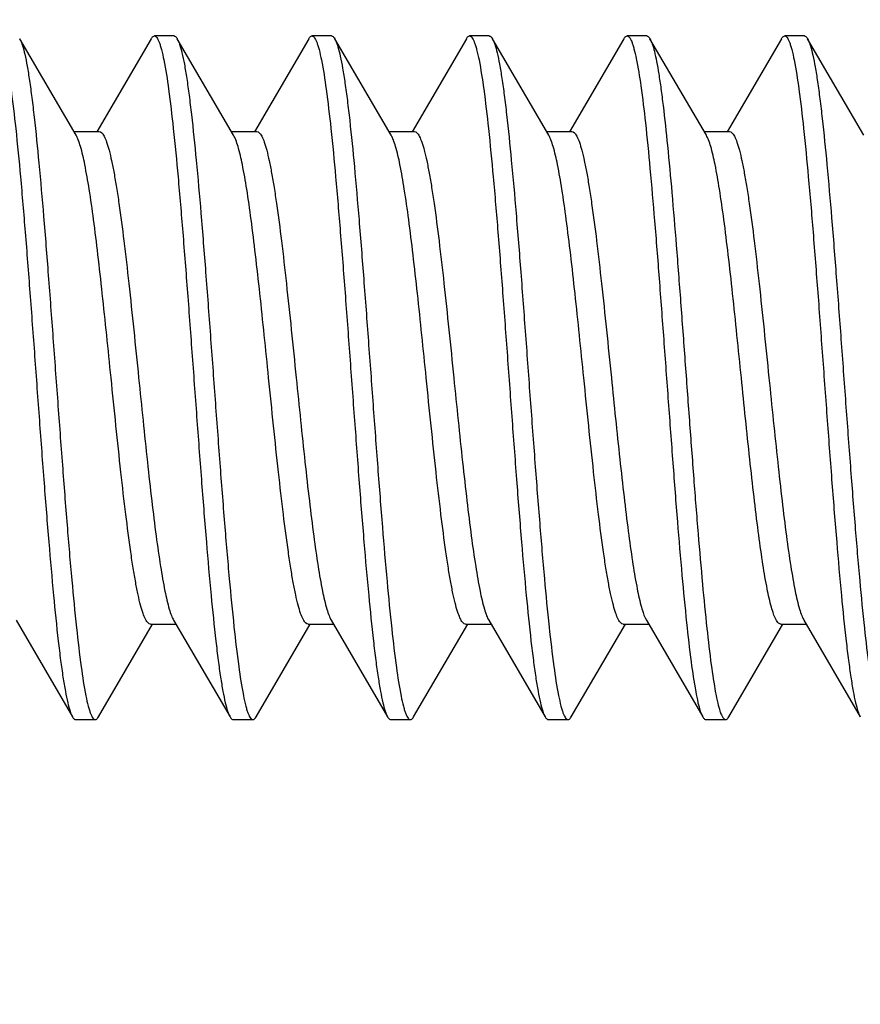
# Model space of a CAD drawing. Units: millimetres. Extents: x -75 to 27, y -89 to 73.
# Drawn here: x -64 to -60, y 29 to 34 of the extents above; entities that cross this region are included whole.
import ezdxf

# ---------------------------------------------------------------- set-up
doc = ezdxf.new("R2010")
doc.units = ezdxf.units.MM
doc.header["$LTSCALE"] = 16.335
doc.layers.get('0').update_dxf_attribs({"linetype": 'CONTINUOUS'})
doc.styles.get("Standard").update_dxf_attribs({"font": 'txt', "width": 0.8})
doc.dimstyles.new('DIMSTYLE_1', dxfattribs={"dimtxt": 3, "dimasz": 3, "dimexe": 1.5, "dimexo": 0.5, "dimgap": 0.75, "dimtad": 1, "dimdec": 1, "dimtxsty": 'STANDARD', "dimblk": '_FILLED', "dimblk1": '_FILLED', "dimblk2": '_FILLED', "dimcen": 0.09, "dimazin": 2, "dimtfac": 1, "dimtdec": 1, "dimtofl": 0, "dimtmove": 0, "dimatfit": 3, "dimldrblk": '_FILLED', "dimfxl": 1, "dimtolj": 1, "dimarcsym": 0})
doc.dimstyles.new('DIMSTYLE_2', dxfattribs={"dimtxt": 3, "dimasz": 3, "dimexe": 1.5, "dimexo": 0.5, "dimgap": 0.75, "dimtad": 1, "dimtxsty": 'STANDARD', "dimblk": '_FILLED', "dimblk1": '_FILLED', "dimblk2": '_FILLED', "dimcen": 0.09, "dimazin": 2, "dimtfac": 1, "dimtofl": 0, "dimtmove": 0, "dimatfit": 3, "dimldrblk": '_FILLED', "dimfxl": 1, "dimtolj": 1, "dimarcsym": 0})
doc.dimstyles.new('DIMSTYLE_3', dxfattribs={"dimtxt": 3, "dimasz": 3, "dimexe": 1.5, "dimexo": 0.5, "dimgap": 0.75, "dimtad": 1, "dimdec": 1, "dimtxsty": 'STANDARD', "dimblk": '_FILLED', "dimblk1": '_FILLED', "dimblk2": '_FILLED', "dimcen": 0.09, "dimazin": 2, "dimtfac": 1, "dimtofl": 0, "dimtmove": 0, "dimatfit": 3, "dimldrblk": '_FILLED', "dimfxl": 1, "dimtolj": 1, "dimarcsym": 0})

# ---------------------------------------------------------------- blocks, each defined once
blk = doc.blocks.new('_FILLED')
at = {"color": 0, "linetype": 'BYBLOCK'}
blk.add_solid([(0, 0), (-1, 0.3167), (-1, -0.3167)], dxfattribs=at)
blk = doc.blocks.new('*D2')
at = {"color": 7, "linetype": 'CONTINUOUS'}
for p, q in [((-71.2092, 23.5046), (-71.2092, 59.9119)), ((-56.9142, 26.9408), (-56.9142, 59.9119)), ((-71.2092, 58.4119), (-75.2092, 58.4119)), ((-75.2092, 58.4119), (-64.0617, 58.4119)), ((-52.9142, 58.4119), (-64.0617, 58.4119)), ((-56.9142, 58.4119), (-52.9142, 58.4119))]:
    blk.add_line(p, q, dxfattribs=at)
at = {"color": 7, "linetype": 'CONTINUOUS', "xscale": 3, "yscale": 3, "zscale": 3}
blk.add_blockref('_FILLED', (-71.2092, 58.4119), dxfattribs=at)
at = {"color": 7, "linetype": 'CONTINUOUS', "xscale": 3, "yscale": 3, "zscale": 3, "rotation": 180}
blk.add_blockref('_FILLED', (-56.9142, 58.4119), dxfattribs=at)
blk = doc.blocks.new('*D3')
at = {"color": 7, "linetype": 'CONTINUOUS'}
for p, q in [((-66.9142, 37.694), (-66.9142, 49.9119)), ((-56.9142, 26.9408), (-56.9142, 49.9119)), ((-66.9142, 48.4119), (-70.9142, 48.4119)), ((-70.9142, 48.4119), (-61.9142, 48.4119)), ((-52.9142, 48.4119), (-61.9142, 48.4119)), ((-56.9142, 48.4119), (-52.9142, 48.4119))]:
    blk.add_line(p, q, dxfattribs=at)
at = {"color": 7, "linetype": 'CONTINUOUS', "xscale": 3, "yscale": 3, "zscale": 3}
blk.add_blockref('_FILLED', (-66.9142, 48.4119), dxfattribs=at)
at = {"color": 7, "linetype": 'CONTINUOUS', "xscale": 3, "yscale": 3, "zscale": 3, "rotation": 180}
blk.add_blockref('_FILLED', (-56.9142, 48.4119), dxfattribs=at)
blk = doc.blocks.new('*D6')
at = {"color": 7, "linetype": 'CONTINUOUS'}
for p, q in [((-71.2092, 23.5046), (-71.2092, 69.8769)), ((-45.1142, 32.7119), (-45.1142, 69.8769)), ((-71.2092, 68.3769), (-58.1617, 68.3769)), ((-45.1142, 68.3769), (-58.1617, 68.3769))]:
    blk.add_line(p, q, dxfattribs=at)
at = {"color": 7, "linetype": 'CONTINUOUS', "xscale": 3, "yscale": 3, "zscale": 3, "rotation": 180}
blk.add_blockref('_FILLED', (-71.2092, 68.3769), dxfattribs=at)
at = {"color": 7, "linetype": 'CONTINUOUS', "xscale": 3, "yscale": 3, "zscale": 3}
blk.add_blockref('_FILLED', (-45.1142, 68.3769), dxfattribs=at)

msp = doc.modelspace()

# ---------------------------------------------------------------- linework, layer by layer
at = {"color": 7, "linetype": 'CONTINUOUS'}
for p, q in [((-63.6223, 33.9469), (-63.7223, 33.9469)), ((-62.8223, 33.9469), (-62.9223, 33.9469)), ((-62.0223, 33.9469), (-62.1223, 33.9469)), ((-61.2223, 33.9469), (-61.3223, 33.9469)), ((-60.4223, 33.9469), (-60.5223, 33.9469)), ((-64.12, 33.4429), (-64.4062, 33.9331)), ((-63.7384, 33.9331), (-64.0143, 33.4603)), ((-63.32, 33.4429), (-63.6062, 33.9331)), ((-62.9384, 33.9331), (-63.2143, 33.4603)), ((-62.52, 33.4429), (-62.8062, 33.9331)), ((-62.8062, 33.9331), (-62.8021, 33.9252)), ((-62.1384, 33.9331), (-62.4143, 33.4603)), ((-61.72, 33.4429), (-62.0062, 33.9331)), ((-61.3384, 33.9331), (-61.6143, 33.4603)), ((-60.92, 33.4429), (-61.2062, 33.9331)), ((-60.5384, 33.9331), (-60.8143, 33.4603)), ((-60.12, 33.4429), (-60.4062, 33.9331)), ((-60.4062, 33.9331), (-60.4034, 33.9278)), ((-64.1312, 33.4619), (-64.0023, 33.4619)), ((-63.3312, 33.4619), (-63.2023, 33.4619)), ((-62.5312, 33.4619), (-62.4023, 33.4619)), ((-61.7312, 33.4619), (-61.6023, 33.4619)), ((-60.9312, 33.4619), (-60.8023, 33.4619)), ((-61.2309, 30.9934), (-61.2245, 30.9809)), ((-64.4245, 30.9809), (-64.1384, 30.4908)), ((-64.0062, 30.4908), (-63.7312, 30.9619)), ((-63.7423, 30.9619), (-63.6134, 30.9619)), ((-63.6245, 30.9809), (-63.3384, 30.4908)), ((-63.2062, 30.4908), (-62.9312, 30.9619)), ((-62.9423, 30.9619), (-62.8134, 30.9619)), ((-62.8245, 30.9809), (-62.5384, 30.4908)), ((-62.4062, 30.4908), (-62.1312, 30.9619)), ((-62.1423, 30.9619), (-62.0134, 30.9619)), ((-62.0245, 30.9809), (-61.7384, 30.4908)), ((-61.6062, 30.4908), (-61.3312, 30.9619)), ((-61.3423, 30.9619), (-61.2134, 30.9619)), ((-61.2245, 30.9809), (-60.9384, 30.4908)), ((-60.8062, 30.4908), (-60.5312, 30.9619)), ((-60.5423, 30.9619), (-60.4134, 30.9619)), ((-60.4245, 30.9809), (-60.1384, 30.4908)), ((-64.1223, 30.4769), (-64.0223, 30.4769)), ((-63.3223, 30.4769), (-63.2223, 30.4769)), ((-62.5223, 30.4769), (-62.4223, 30.4769)), ((-61.7223, 30.4769), (-61.6223, 30.4769)), ((-60.9223, 30.4769), (-60.8223, 30.4769))]:
    msp.add_line(p, q, dxfattribs=at)
msp.add_arc((-64.479, 33.8908), 0.0842, 27.4819, 30.1526, dxfattribs=at)
for points, knots in [([(-64.5223, 33.9469), (-64.5175, 33.9469), (-64.5101, 33.9401), (-64.5036, 33.9288), (-64.4976, 33.9152), (-64.4918, 33.8979), (-64.4832, 33.8677), (-64.4672, 33.794), (-64.447, 33.6601), (-64.424, 33.4622), (-64.4007, 33.2201), (-64.3773, 32.9424), (-64.3538, 32.6389), (-64.3302, 32.3202), (-64.3066, 31.9977), (-64.2831, 31.6828), (-64.2596, 31.3866), (-64.2362, 31.1196), (-64.2159, 30.9198), (-64.1992, 30.7817), (-64.1874, 30.6964), (-64.1756, 30.6246), (-64.164, 30.5667), (-64.1525, 30.5234), (-64.1435, 30.4996), (-64.1384, 30.4908)], [0, 0, 0, 0, 0.004086, 0.007331, 0.011542, 0.016762, 0.023007, 0.038558, 0.081581, 0.139328, 0.209837, 0.290654, 0.378948, 0.471613, 0.565388, 0.656969, 0.743134, 0.820853, 0.887409, 0.915764, 0.940499, 0.961418, 0.978353, 0.991213, 1, 1, 1, 1]), ([(-63.7384, 33.9331), (-63.7372, 33.9352), (-63.7334, 33.9411), (-63.7271, 33.9469), (-63.7223, 33.9469)], [0, 0, 0, 0, 0.335793, 1, 1, 1, 1]), ([(-63.7223, 33.9469), (-63.7175, 33.9469), (-63.7101, 33.9401), (-63.7036, 33.9288), (-63.6976, 33.9152), (-63.6918, 33.8979), (-63.6832, 33.8677), (-63.6672, 33.794), (-63.647, 33.6601), (-63.624, 33.4622), (-63.6007, 33.2202), (-63.5773, 32.9425), (-63.5538, 32.6389), (-63.5302, 32.3202), (-63.5066, 31.9977), (-63.4831, 31.6828), (-63.4596, 31.3866), (-63.4362, 31.1196), (-63.4159, 30.9199), (-63.3992, 30.7817), (-63.3874, 30.6964), (-63.3756, 30.6246), (-63.364, 30.5667), (-63.3525, 30.5234), (-63.3435, 30.4996), (-63.3384, 30.4908)], [0, 0, 0, 0, 0.004085, 0.007331, 0.011543, 0.016761, 0.023005, 0.038559, 0.08158, 0.139326, 0.209834, 0.290652, 0.378945, 0.471611, 0.565385, 0.656966, 0.74313, 0.82085, 0.887406, 0.915761, 0.940497, 0.961415, 0.978353, 0.991211, 1, 1, 1, 1]), ([(-63.6223, 33.9469), (-63.6209, 33.9469), (-63.617, 33.946), (-63.6113, 33.941), (-63.6079, 33.9361), (-63.6062, 33.9331)], [0, 0, 0, 0, 0.186662, 0.529456, 1, 1, 1, 1]), ([(-62.9384, 33.9331), (-62.9372, 33.9352), (-62.9334, 33.9411), (-62.9271, 33.9469), (-62.9223, 33.9469)], [0, 0, 0, 0, 0.335925, 1, 1, 1, 1]), ([(-62.9223, 33.9469), (-62.9175, 33.9469), (-62.9101, 33.9401), (-62.9036, 33.9288), (-62.8976, 33.9152), (-62.8918, 33.8979), (-62.8832, 33.8677), (-62.8672, 33.794), (-62.847, 33.6601), (-62.824, 33.4622), (-62.8007, 33.2202), (-62.7773, 32.9425), (-62.7538, 32.6389), (-62.7302, 32.3202), (-62.7066, 31.9977), (-62.6831, 31.6828), (-62.6596, 31.3866), (-62.6362, 31.1196), (-62.6159, 30.9199), (-62.5992, 30.7817), (-62.5874, 30.6964), (-62.5756, 30.6246), (-62.564, 30.5667), (-62.5525, 30.5234), (-62.5435, 30.4996), (-62.5384, 30.4908)], [0, 0, 0, 0, 0.004084, 0.00733, 0.011543, 0.016762, 0.023004, 0.038558, 0.081579, 0.139325, 0.209833, 0.290651, 0.378946, 0.471611, 0.565385, 0.656966, 0.74313, 0.82085, 0.887407, 0.91576, 0.940499, 0.961414, 0.978354, 0.991211, 1, 1, 1, 1]), ([(-62.8223, 33.9469), (-62.8209, 33.9469), (-62.817, 33.946), (-62.8113, 33.9411), (-62.8079, 33.9361), (-62.8062, 33.9331)], [0, 0, 0, 0, 0.186721, 0.529411, 1, 1, 1, 1]), ([(-62.1384, 33.9331), (-62.1372, 33.9352), (-62.1334, 33.9411), (-62.1271, 33.9469), (-62.1223, 33.9469)], [0, 0, 0, 0, 0.336074, 1, 1, 1, 1]), ([(-62.1223, 33.9469), (-62.1175, 33.9469), (-62.1101, 33.9401), (-62.1036, 33.9288), (-62.0976, 33.9152), (-62.0918, 33.8979), (-62.0832, 33.8677), (-62.0672, 33.794), (-62.047, 33.6601), (-62.024, 33.4622), (-62.0007, 33.2202), (-61.9773, 32.9424), (-61.9538, 32.6389), (-61.9302, 32.3202), (-61.9066, 31.9977), (-61.8831, 31.6828), (-61.8596, 31.3866), (-61.8362, 31.1196), (-61.8159, 30.9198), (-61.7992, 30.7817), (-61.7874, 30.6964), (-61.7756, 30.6246), (-61.764, 30.5667), (-61.7525, 30.5234), (-61.7435, 30.4996), (-61.7384, 30.4908)], [0, 0, 0, 0, 0.004084, 0.007329, 0.011542, 0.016763, 0.023006, 0.038557, 0.081578, 0.139325, 0.209834, 0.290653, 0.378946, 0.471612, 0.565386, 0.656967, 0.743131, 0.820852, 0.88741, 0.915761, 0.9405, 0.961416, 0.978355, 0.991214, 1, 1, 1, 1]), ([(-62.0223, 33.9469), (-62.0209, 33.9469), (-62.017, 33.946), (-62.0113, 33.941), (-62.0079, 33.9361), (-62.0062, 33.9331)], [0, 0, 0, 0, 0.1868, 0.529601, 1, 1, 1, 1]), ([(-61.3384, 33.9331), (-61.3372, 33.9352), (-61.3334, 33.9411), (-61.3271, 33.9469), (-61.3223, 33.9469)], [0, 0, 0, 0, 0.335966, 1, 1, 1, 1]), ([(-61.3223, 33.9469), (-61.3177, 33.9469), (-61.3106, 33.9406), (-61.3042, 33.93), (-61.2984, 33.9172), (-61.2928, 33.9011), (-61.2845, 33.8727), (-61.269, 33.8036), (-61.2495, 33.6779), (-61.2272, 33.4917), (-61.2047, 33.2631), (-61.182, 32.9998), (-61.1592, 32.7103), (-61.1364, 32.4044), (-61.1135, 32.092), (-61.0907, 31.7837), (-61.0679, 31.4895), (-61.0452, 31.2193), (-61.0226, 30.9819), (-61.0002, 30.7852), (-60.9807, 30.6499), (-60.964, 30.567), (-60.9555, 30.5344), (-60.9509, 30.5206)], [0, 0, 0, 0, 0.003952, 0.007046, 0.011047, 0.016, 0.021917, 0.036646, 0.077419, 0.132255, 0.199419, 0.276726, 0.361643, 0.451378, 0.542974, 0.63341, 0.719706, 0.799023, 0.868759, 0.926638, 0.970817, 0.987339, 1, 1, 1, 1]), ([(-61.2223, 33.9469), (-61.2209, 33.9469), (-61.217, 33.946), (-61.2113, 33.941), (-61.2079, 33.9361), (-61.2062, 33.9331)], [0, 0, 0, 0, 0.186787, 0.529678, 1, 1, 1, 1]), ([(-60.5384, 33.9331), (-60.5372, 33.9352), (-60.5334, 33.9411), (-60.5271, 33.9469), (-60.5223, 33.9469)], [0, 0, 0, 0, 0.335813, 1, 1, 1, 1]), ([(-60.5223, 33.9469), (-60.5175, 33.9469), (-60.5101, 33.9401), (-60.5036, 33.9288), (-60.4976, 33.9152), (-60.4918, 33.8979), (-60.4832, 33.8677), (-60.4672, 33.794), (-60.447, 33.6601), (-60.424, 33.4622), (-60.4007, 33.2202), (-60.3773, 32.9424), (-60.3538, 32.6389), (-60.3302, 32.3202), (-60.3066, 31.9977), (-60.2831, 31.6828), (-60.2596, 31.3866), (-60.2362, 31.1196), (-60.2159, 30.9198), (-60.1992, 30.7817), (-60.1874, 30.6964), (-60.1756, 30.6246), (-60.164, 30.5667), (-60.1525, 30.5234), (-60.1435, 30.4996), (-60.1384, 30.4908)], [0, 0, 0, 0, 0.004086, 0.007331, 0.011542, 0.016762, 0.023006, 0.038558, 0.08158, 0.139327, 0.209836, 0.290653, 0.378946, 0.471611, 0.565386, 0.656967, 0.743132, 0.820852, 0.887408, 0.915763, 0.940498, 0.961417, 0.978353, 0.991214, 1, 1, 1, 1]), ([(-60.4223, 33.9469), (-60.4209, 33.9469), (-60.417, 33.946), (-60.4113, 33.941), (-60.4079, 33.9361), (-60.4062, 33.9331)], [0, 0, 0, 0, 0.186707, 0.529598, 1, 1, 1, 1]), ([(-64.4043, 33.9296), (-64.3993, 33.92), (-64.3904, 33.8948), (-64.3789, 33.8495), (-64.3673, 33.7899), (-64.3556, 33.7165), (-64.3438, 33.6299), (-64.3272, 33.4904), (-64.3071, 33.2895), (-64.2838, 33.0219), (-64.2604, 32.7259), (-64.2369, 32.4119), (-64.2135, 32.0909), (-64.19, 31.7741), (-64.1666, 31.4727), (-64.1433, 31.1971), (-64.1201, 30.9571), (-64.0972, 30.761), (-64.0771, 30.6284), (-64.0612, 30.5554), (-64.0526, 30.5254), (-64.0468, 30.5084), (-64.0409, 30.4949), (-64.0344, 30.4836), (-64.027, 30.4769), (-64.0223, 30.4769)], [0, 0, 0, 0, 0.009373, 0.022799, 0.040254, 0.061639, 0.086782, 0.115482, 0.182541, 0.260519, 0.346712, 0.438121, 0.531559, 0.623769, 0.711535, 0.791803, 0.861787, 0.919076, 0.961744, 0.977165, 0.983358, 0.988537, 0.992715, 0.995936, 1, 1, 1, 1]), ([(-63.6062, 33.9331), (-63.6011, 33.9242), (-63.5921, 33.9005), (-63.5806, 33.8571), (-63.569, 33.7993), (-63.5572, 33.7274), (-63.5454, 33.6421), (-63.5287, 33.504), (-63.5084, 33.3042), (-63.485, 33.0372), (-63.4615, 32.741), (-63.438, 32.4261), (-63.4144, 32.1036), (-63.3908, 31.785), (-63.3673, 31.4814), (-63.3438, 31.2037), (-63.3206, 30.9616), (-63.2975, 30.7638), (-63.2774, 30.6299), (-63.2614, 30.5562), (-63.2528, 30.5259), (-63.2469, 30.5087), (-63.241, 30.495), (-63.2345, 30.4837), (-63.227, 30.4769), (-63.2223, 30.4769)], [0, 0, 0, 0, 0.008786, 0.021645, 0.038584, 0.0595, 0.084239, 0.11259, 0.179147, 0.256868, 0.343033, 0.434614, 0.528388, 0.621053, 0.709347, 0.790165, 0.860675, 0.918422, 0.961444, 0.976994, 0.983237, 0.988458, 0.992671, 0.995915, 1, 1, 1, 1]), ([(-62.8021, 33.9252), (-62.7972, 33.9147), (-62.7884, 33.888), (-62.777, 33.8405), (-62.7654, 33.7788), (-62.7537, 33.7037), (-62.742, 33.6156), (-62.7255, 33.4746), (-62.7055, 33.2726), (-62.6823, 33.0043), (-62.659, 32.7086), (-62.6357, 32.3957), (-62.6124, 32.0764), (-62.5891, 31.7618), (-62.5658, 31.4627), (-62.5426, 31.1897), (-62.5196, 30.952), (-62.4968, 30.7579), (-62.4768, 30.6267), (-62.4609, 30.5545), (-62.4525, 30.5249), (-62.4467, 30.508), (-62.4408, 30.4947), (-62.4343, 30.4835), (-62.427, 30.4769), (-62.4223, 30.4769)], [0, 0, 0, 0, 0.010047, 0.024111, 0.042157, 0.064063, 0.089667, 0.118752, 0.186377, 0.264642, 0.350863, 0.442073, 0.53513, 0.626824, 0.713997, 0.793646, 0.863039, 0.919813, 0.962082, 0.977361, 0.983493, 0.988623, 0.992766, 0.995962, 1, 1, 1, 1]), ([(-62.0062, 33.9331), (-62.0011, 33.9242), (-61.9921, 33.9005), (-61.9806, 33.8571), (-61.969, 33.7993), (-61.9572, 33.7274), (-61.9454, 33.6421), (-61.9287, 33.504), (-61.9084, 33.3042), (-61.885, 33.0372), (-61.8615, 32.741), (-61.838, 32.4261), (-61.8144, 32.1036), (-61.7908, 31.785), (-61.7673, 31.4814), (-61.7438, 31.2037), (-61.7206, 30.9616), (-61.6975, 30.7638), (-61.6774, 30.6299), (-61.6614, 30.5562), (-61.6528, 30.5259), (-61.6469, 30.5087), (-61.641, 30.495), (-61.6345, 30.4837), (-61.627, 30.4769), (-61.6223, 30.4769)], [0, 0, 0, 0, 0.008789, 0.021646, 0.038586, 0.059503, 0.084239, 0.112594, 0.17915, 0.25687, 0.343034, 0.434615, 0.528389, 0.621055, 0.709349, 0.790166, 0.860674, 0.91842, 0.961441, 0.976996, 0.983238, 0.988457, 0.992669, 0.995915, 1, 1, 1, 1]), ([(-61.2062, 33.9331), (-61.2015, 33.925), (-61.1932, 33.9038), (-61.1826, 33.8652), (-61.1718, 33.8141), (-61.1609, 33.7509), (-61.1499, 33.6761), (-61.1344, 33.5547), (-61.1156, 33.3787), (-61.0939, 33.1423), (-61.0722, 32.8776), (-61.0503, 32.5927), (-61.0285, 32.2964), (-61.0066, 31.9974), (-60.9847, 31.7049), (-60.9629, 31.4279), (-60.9411, 31.1746), (-60.9195, 30.9527), (-60.8981, 30.769), (-60.8794, 30.6424), (-60.8634, 30.5645), (-60.8552, 30.5337), (-60.8509, 30.5206)], [0, 0, 0, 0, 0.00812, 0.019778, 0.034989, 0.053691, 0.075759, 0.101044, 0.160507, 0.230327, 0.308414, 0.392421, 0.479814, 0.567959, 0.654196, 0.735924, 0.81068, 0.876222, 0.930596, 0.972225, 0.987892, 1, 1, 1, 1]), ([(-60.4034, 33.9278), (-60.3984, 33.9178), (-60.3895, 33.892), (-60.3781, 33.8457), (-60.3665, 33.7852), (-60.3548, 33.711), (-60.3431, 33.6238), (-60.3265, 33.4837), (-60.3064, 33.2823), (-60.2831, 33.0144), (-60.2598, 32.7185), (-60.2364, 32.4049), (-60.213, 32.0847), (-60.1896, 31.7688), (-60.1662, 31.4684), (-60.143, 31.1939), (-60.1199, 30.9549), (-60.097, 30.7597), (-60.077, 30.6277), (-60.0611, 30.555), (-60.0526, 30.5252), (-60.0468, 30.5082), (-60.0408, 30.4948), (-60.0344, 30.4836), (-60.027, 30.4769), (-60.0223, 30.4769)], [0, 0, 0, 0, 0.009662, 0.023363, 0.041071, 0.062682, 0.088021, 0.116889, 0.184191, 0.262293, 0.348498, 0.439822, 0.533096, 0.625084, 0.712594, 0.792596, 0.862325, 0.919393, 0.961891, 0.977249, 0.983417, 0.988575, 0.992737, 0.995946, 1, 1, 1, 1]), ([(-63.9423, 32.2119), (-63.9496, 32.2843), (-63.9642, 32.4268), (-63.986, 32.6351), (-64.0078, 32.8307), (-64.0296, 33.0074), (-64.0512, 33.1601), (-64.0726, 33.284), (-64.0913, 33.3675), (-64.1074, 33.4168), (-64.1156, 33.4354), (-64.12, 33.4429)], [0, 0, 0, 0, 0.175003, 0.344839, 0.504242, 0.648543, 0.773421, 0.875262, 0.951274, 0.979063, 1, 1, 1, 1]), ([(-64.0023, 33.4619), (-63.9977, 33.4619), (-63.9902, 33.4572), (-63.9829, 33.4479), (-63.9738, 33.4321), (-63.9631, 33.4048), (-63.9509, 33.3634), (-63.9387, 33.311), (-63.9264, 33.2481), (-63.9141, 33.1752), (-63.8968, 33.0603), (-63.8757, 32.8977), (-63.8513, 32.6843), (-63.8268, 32.4527), (-63.8106, 32.2932), (-63.8023, 32.2119)], [0, 0, 0, 0, 0.010869, 0.018522, 0.028082, 0.053405, 0.087227, 0.129464, 0.179834, 0.237904, 0.303175, 0.452838, 0.623234, 0.807992, 1, 1, 1, 1]), ([(-63.1423, 32.2119), (-63.1496, 32.2843), (-63.1642, 32.4268), (-63.186, 32.6351), (-63.2078, 32.8307), (-63.2296, 33.0074), (-63.2512, 33.1601), (-63.2726, 33.284), (-63.2913, 33.3675), (-63.3074, 33.4168), (-63.3156, 33.4354), (-63.32, 33.4429)], [0, 0, 0, 0, 0.175004, 0.344837, 0.504235, 0.648531, 0.773414, 0.875259, 0.951273, 0.979063, 1, 1, 1, 1]), ([(-63.2023, 33.4619), (-63.1977, 33.4619), (-63.1902, 33.4572), (-63.1829, 33.4479), (-63.1737, 33.4321), (-63.1631, 33.4048), (-63.1509, 33.3634), (-63.1387, 33.311), (-63.1264, 33.2481), (-63.1141, 33.1752), (-63.0968, 33.0603), (-63.0757, 32.8977), (-63.0513, 32.6842), (-63.0268, 32.4527), (-63.0106, 32.2932), (-63.0023, 32.2119)], [0, 0, 0, 0, 0.01087, 0.018523, 0.028084, 0.053407, 0.087231, 0.129469, 0.179842, 0.237913, 0.303186, 0.452854, 0.623251, 0.807995, 1, 1, 1, 1]), ([(-62.3423, 32.2119), (-62.3496, 32.2843), (-62.3642, 32.4268), (-62.386, 32.6351), (-62.4078, 32.8307), (-62.4296, 33.0074), (-62.4512, 33.1601), (-62.4726, 33.284), (-62.4913, 33.3675), (-62.5074, 33.4168), (-62.5156, 33.4354), (-62.52, 33.4429)], [0, 0, 0, 0, 0.175003, 0.344825, 0.504219, 0.648521, 0.773408, 0.875256, 0.951272, 0.979063, 1, 1, 1, 1]), ([(-62.4023, 33.4619), (-62.3977, 33.4619), (-62.3902, 33.4572), (-62.3829, 33.4479), (-62.3737, 33.4321), (-62.3631, 33.4048), (-62.3509, 33.3634), (-62.3387, 33.311), (-62.3264, 33.2481), (-62.3141, 33.1752), (-62.2968, 33.0603), (-62.2757, 32.8977), (-62.2513, 32.6842), (-62.2268, 32.4527), (-62.2106, 32.2932), (-62.2023, 32.2119)], [0, 0, 0, 0, 0.01087, 0.018523, 0.028084, 0.053405, 0.087226, 0.129462, 0.17983, 0.237898, 0.303169, 0.452839, 0.623244, 0.807997, 1, 1, 1, 1]), ([(-61.5423, 32.2119), (-61.5496, 32.2843), (-61.5642, 32.4268), (-61.586, 32.6351), (-61.6078, 32.8307), (-61.6296, 33.0074), (-61.6512, 33.1601), (-61.6726, 33.284), (-61.6913, 33.3675), (-61.7074, 33.4168), (-61.7156, 33.4354), (-61.72, 33.4429)], [0, 0, 0, 0, 0.175001, 0.34483, 0.504235, 0.648542, 0.773425, 0.875267, 0.951277, 0.979065, 1, 1, 1, 1]), ([(-61.6023, 33.4619), (-61.5977, 33.4619), (-61.5902, 33.4572), (-61.5829, 33.4479), (-61.5737, 33.4321), (-61.5631, 33.4048), (-61.5509, 33.3634), (-61.5387, 33.311), (-61.5264, 33.2481), (-61.5141, 33.1752), (-61.4968, 33.0603), (-61.4757, 32.8977), (-61.4513, 32.6843), (-61.4268, 32.4527), (-61.4106, 32.2932), (-61.4023, 32.2119)], [0, 0, 0, 0, 0.010871, 0.018524, 0.028085, 0.053405, 0.087223, 0.129455, 0.179817, 0.237881, 0.303147, 0.452814, 0.623221, 0.807989, 1, 1, 1, 1]), ([(-60.7423, 32.2119), (-60.7496, 32.2843), (-60.7642, 32.4268), (-60.786, 32.6352), (-60.8079, 32.8307), (-60.8296, 33.0074), (-60.8512, 33.1601), (-60.8726, 33.284), (-60.8913, 33.3675), (-60.9074, 33.4168), (-60.9156, 33.4354), (-60.92, 33.4429)], [0, 0, 0, 0, 0.175009, 0.344853, 0.504264, 0.64857, 0.773448, 0.87528, 0.951282, 0.979067, 1, 1, 1, 1]), ([(-60.8023, 33.4619), (-60.7977, 33.4619), (-60.7902, 33.4572), (-60.7829, 33.4479), (-60.7737, 33.4321), (-60.7631, 33.4048), (-60.7509, 33.3634), (-60.7387, 33.311), (-60.7264, 33.2481), (-60.7141, 33.1752), (-60.6968, 33.0603), (-60.6757, 32.8977), (-60.6513, 32.6843), (-60.6268, 32.4527), (-60.6106, 32.2932), (-60.6023, 32.2119)], [0, 0, 0, 0, 0.010871, 0.018524, 0.028086, 0.053407, 0.087227, 0.129459, 0.179821, 0.237884, 0.30315, 0.452817, 0.623223, 0.80799, 1, 1, 1, 1]), ([(-63.7423, 30.9619), (-63.7469, 30.9619), (-63.7544, 30.9666), (-63.7616, 30.9759), (-63.7708, 30.9917), (-63.7815, 31.019), (-63.7936, 31.0604), (-63.8058, 31.1128), (-63.8181, 31.1757), (-63.8305, 31.2486), (-63.8478, 31.3635), (-63.8688, 31.5261), (-63.8933, 31.7395), (-63.9177, 31.9711), (-63.934, 32.1306), (-63.9423, 32.2119)], [0, 0, 0, 0, 0.010863, 0.01851, 0.028072, 0.053384, 0.087196, 0.129432, 0.17979, 0.237867, 0.303133, 0.452798, 0.623216, 0.807961, 1, 1, 1, 1]), ([(-63.8023, 32.2119), (-63.7949, 32.1396), (-63.7804, 31.9971), (-63.7586, 31.7887), (-63.7367, 31.5932), (-63.715, 31.4164), (-63.6934, 31.2638), (-63.672, 31.1398), (-63.6533, 31.0563), (-63.6372, 31.0071), (-63.6289, 30.9884), (-63.6245, 30.9809)], [0, 0, 0, 0, 0.175003, 0.344839, 0.504241, 0.648541, 0.773419, 0.875261, 0.951274, 0.979063, 1, 1, 1, 1]), ([(-62.9423, 30.9619), (-62.9469, 30.9619), (-62.9544, 30.9666), (-62.9617, 30.976), (-62.9708, 30.9917), (-62.9815, 31.019), (-62.9936, 31.0604), (-63.0058, 31.1128), (-63.0182, 31.1758), (-63.0305, 31.2486), (-63.0478, 31.3635), (-63.0688, 31.5262), (-63.0933, 31.7396), (-63.1178, 31.9711), (-63.134, 32.1306), (-63.1423, 32.2119)], [0, 0, 0, 0, 0.010869, 0.01852, 0.028081, 0.053402, 0.087222, 0.129459, 0.179827, 0.237895, 0.303164, 0.452828, 0.623229, 0.807991, 1, 1, 1, 1]), ([(-63.0023, 32.2119), (-62.9949, 32.1396), (-62.9804, 31.997), (-62.9586, 31.7887), (-62.9367, 31.5931), (-62.915, 31.4164), (-62.8934, 31.2638), (-62.872, 31.1398), (-62.8533, 31.0563), (-62.8372, 31.0071), (-62.8289, 30.9884), (-62.8245, 30.9809)], [0, 0, 0, 0, 0.175007, 0.344849, 0.504258, 0.648563, 0.773439, 0.875272, 0.951276, 0.979065, 1, 1, 1, 1]), ([(-62.1423, 30.9619), (-62.1469, 30.9619), (-62.1544, 30.9666), (-62.1617, 30.976), (-62.1708, 30.9917), (-62.1815, 31.019), (-62.1936, 31.0604), (-62.2058, 31.1128), (-62.2182, 31.1758), (-62.2305, 31.2486), (-62.2478, 31.3635), (-62.2688, 31.5261), (-62.2933, 31.7396), (-62.3177, 31.9711), (-62.334, 32.1306), (-62.3423, 32.2119)], [0, 0, 0, 0, 0.01087, 0.018523, 0.028083, 0.053405, 0.087225, 0.129458, 0.17982, 0.237884, 0.30315, 0.452815, 0.623222, 0.807989, 1, 1, 1, 1]), ([(-62.2023, 32.2119), (-62.1949, 32.1396), (-62.1804, 31.997), (-62.1585, 31.7887), (-62.1367, 31.5931), (-62.115, 31.4164), (-62.0934, 31.2637), (-62.072, 31.1398), (-62.0533, 31.0563), (-62.0372, 31.007), (-62.0289, 30.9884), (-62.0245, 30.9809)], [0, 0, 0, 0, 0.175009, 0.344854, 0.504264, 0.648571, 0.773448, 0.87528, 0.951282, 0.979067, 1, 1, 1, 1]), ([(-61.3423, 30.9619), (-61.3469, 30.9619), (-61.3544, 30.9666), (-61.3617, 30.976), (-61.3708, 30.9917), (-61.3815, 31.019), (-61.3936, 31.0604), (-61.4058, 31.1128), (-61.4182, 31.1758), (-61.4305, 31.2486), (-61.4478, 31.3635), (-61.4688, 31.5261), (-61.4933, 31.7396), (-61.5177, 31.9711), (-61.534, 32.1306), (-61.5423, 32.2119)], [0, 0, 0, 0, 0.010871, 0.018524, 0.028085, 0.053405, 0.087223, 0.129455, 0.179817, 0.237881, 0.303148, 0.452815, 0.623221, 0.807989, 1, 1, 1, 1]), ([(-61.4023, 32.2119), (-61.3883, 32.0743), (-61.3678, 31.8727), (-61.339, 31.613), (-61.318, 31.4399), (-61.2971, 31.2885), (-61.2764, 31.1632), (-61.2583, 31.0767), (-61.2429, 31.0235), (-61.235, 31.0024), (-61.2309, 30.9934)], [0, 0, 0, 0, 0.336687, 0.493237, 0.636037, 0.761127, 0.865115, 0.945305, 0.975898, 1, 1, 1, 1]), ([(-60.5709, 30.9934), (-60.575, 31.0024), (-60.5828, 31.0235), (-60.5982, 31.0767), (-60.6164, 31.1632), (-60.6371, 31.2885), (-60.658, 31.4399), (-60.679, 31.613), (-60.7078, 31.8727), (-60.7283, 32.0743), (-60.7423, 32.2119)], [0, 0, 0, 0, 0.024102, 0.054695, 0.134885, 0.238873, 0.363963, 0.506763, 0.663313, 1, 1, 1, 1]), ([(-60.6023, 32.2119), (-60.5949, 32.1396), (-60.5804, 31.9971), (-60.5586, 31.7887), (-60.5367, 31.5932), (-60.515, 31.4165), (-60.4934, 31.2638), (-60.472, 31.1399), (-60.4533, 31.0563), (-60.4372, 31.0071), (-60.4289, 30.9884), (-60.4245, 30.9809)], [0, 0, 0, 0, 0.175002, 0.344823, 0.504221, 0.648526, 0.773412, 0.875259, 0.951273, 0.979064, 1, 1, 1, 1]), ([(-60.5423, 30.9619), (-60.5477, 30.9619), (-60.5565, 30.9685), (-60.5645, 30.9804), (-60.5688, 30.9887), (-60.5709, 30.9934)], [0, 0, 0, 0, 0.372087, 0.648594, 1, 1, 1, 1]), ([(-64.1384, 30.4908), (-64.1372, 30.4887), (-64.1334, 30.4828), (-64.1271, 30.4769), (-64.1223, 30.4769)], [0, 0, 0, 0, 0.335839, 1, 1, 1, 1]), ([(-64.0223, 30.4769), (-64.0209, 30.4769), (-64.017, 30.4779), (-64.0113, 30.4828), (-64.0079, 30.4878), (-64.0062, 30.4908)], [0, 0, 0, 0, 0.186647, 0.529636, 1, 1, 1, 1]), ([(-63.3384, 30.4908), (-63.3372, 30.4887), (-63.3334, 30.4828), (-63.3271, 30.4769), (-63.3223, 30.4769)], [0, 0, 0, 0, 0.335838, 1, 1, 1, 1]), ([(-63.2223, 30.4769), (-63.2209, 30.4769), (-63.217, 30.4779), (-63.2113, 30.4828), (-63.2079, 30.4878), (-63.2062, 30.4908)], [0, 0, 0, 0, 0.186681, 0.529395, 1, 1, 1, 1]), ([(-62.5384, 30.4908), (-62.5372, 30.4887), (-62.5334, 30.4828), (-62.5271, 30.4769), (-62.5223, 30.4769)], [0, 0, 0, 0, 0.33603, 1, 1, 1, 1]), ([(-62.4223, 30.4769), (-62.4209, 30.4769), (-62.417, 30.4779), (-62.4113, 30.4828), (-62.4079, 30.4878), (-62.4062, 30.4908)], [0, 0, 0, 0, 0.186768, 0.529502, 1, 1, 1, 1]), ([(-61.7384, 30.4908), (-61.7372, 30.4887), (-61.7334, 30.4828), (-61.7271, 30.4769), (-61.7223, 30.4769)], [0, 0, 0, 0, 0.336042, 1, 1, 1, 1]), ([(-61.6223, 30.4769), (-61.6209, 30.4769), (-61.617, 30.4779), (-61.6113, 30.4828), (-61.6079, 30.4878), (-61.6062, 30.4908)], [0, 0, 0, 0, 0.186805, 0.529661, 1, 1, 1, 1]), ([(-60.9509, 30.5206), (-60.9499, 30.5176), (-60.9464, 30.5074), (-60.9422, 30.4974), (-60.9384, 30.4908)], [0, 0, 0, 0, 0.29429, 1, 1, 1, 1]), ([(-60.9384, 30.4908), (-60.9372, 30.4887), (-60.9334, 30.4828), (-60.9271, 30.4769), (-60.9223, 30.4769)], [0, 0, 0, 0, 0.335713, 1, 1, 1, 1]), ([(-60.8509, 30.5206), (-60.8488, 30.5141), (-60.8446, 30.5027), (-60.8371, 30.4873), (-60.8283, 30.4769), (-60.8223, 30.4769)], [0, 0, 0, 0, 0.37787, 0.66444, 1, 1, 1, 1]), ([(-60.8223, 30.4769), (-60.8209, 30.4769), (-60.817, 30.4779), (-60.8113, 30.4828), (-60.8079, 30.4878), (-60.8062, 30.4908)], [0, 0, 0, 0, 0.186765, 0.529631, 1, 1, 1, 1])]:
    msp.add_open_spline(points, degree=3, knots=knots, dxfattribs=at)

# ---------------------------------------------------------------- dimensions: what is measured, and where the dimension line sits
dim = msp.add_linear_dim(base=(-45.1142, 68.3769), p1=(-71.2092, 23.0046), p2=(-45.1142, 32.2119), dimstyle='DIMSTYLE_1', dxfattribs=at)
dim.commit()
dim.dimension.update_dxf_attribs({"geometry": '*D6', "text_midpoint": (-62.2331, 68.3769), "dimtype": 160})
for base, p2, dimstyle, picture, middle in [((-71.2092, 58.4119), (-71.2092, 23.0046), 'DIMSTYLE_3', '*D2', (-68.026, 58.4119)), ((-66.9142, 48.4119), (-66.9142, 37.194), 'DIMSTYLE_2', '*D3', (-63.95, 48.4119))]:
    dim = msp.add_linear_dim(base=base, p1=(-56.9142, 26.4408), p2=p2, angle=180, dimstyle=dimstyle, dxfattribs=at)
    dim.commit()
    dim.dimension.update_dxf_attribs({"geometry": picture, "text_midpoint": middle, "dimtype": 160})

doc.saveas('drawing.dxf')
